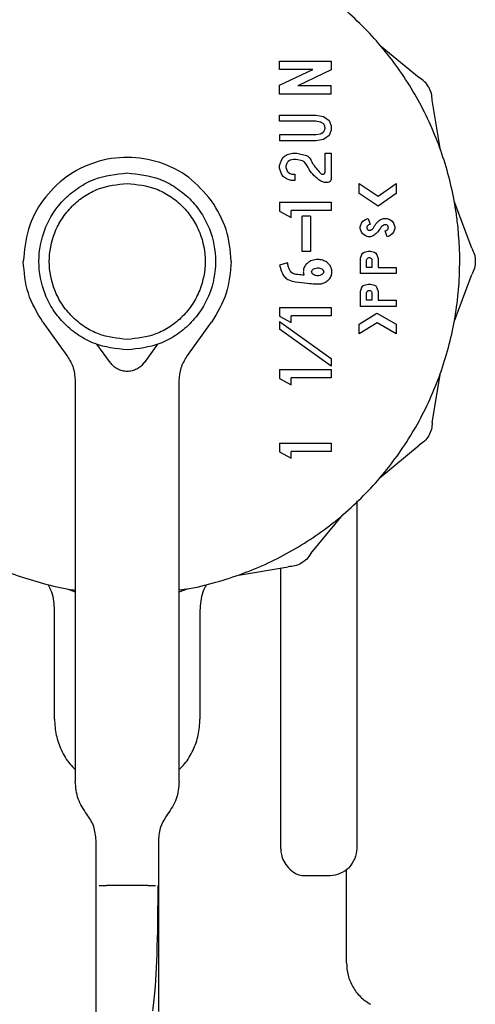
# Model space of a CAD drawing. Units: inches. Extents: x 0.4 to 16.6, y 0.2 to 10.8.
# Drawn here: x 9.1 to 9.2, y 6.5 to 6.7 of the extents above; entities that cross this region are included whole.
import ezdxf

# ---------------------------------------------------------------- set-up
doc = ezdxf.new("R2010")
doc.units = ezdxf.units.IN
doc.header["$MEASUREMENT"] = 0

msp = doc.modelspace()

# ---------------------------------------------------------------- linework, layer by layer
at = {"color": 7, "linetype": 'Continuous', "lineweight": 25}
for p, q in [((9.20868, 6.68135), (9.21602, 6.67528)), ((9.18958, 6.67681), (9.18958, 6.67839)), ((9.18958, 6.67839), (9.19938, 6.67839)), ((9.19938, 6.67839), (9.19938, 6.67673)), ((9.18958, 6.67382), (9.19588, 6.67681)), ((9.19588, 6.67681), (9.18958, 6.67681)), ((9.19938, 6.67673), (9.19308, 6.67374)), ((9.18958, 6.67216), (9.18958, 6.67382)), ((9.19938, 6.67216), (9.18958, 6.67216)), ((9.19938, 6.67374), (9.19308, 6.67374)), ((9.19938, 6.67216), (9.19938, 6.67374)), ((9.2201, 6.66157), (9.21851, 6.67097)), ((9.18958, 6.66701), (9.18958, 6.66819)), ((9.18958, 6.66819), (9.19648, 6.66819)), ((9.1963, 6.66701), (9.18958, 6.66701)), ((9.19729, 6.66685), (9.19644, 6.667)), ((9.19648, 6.66819), (9.19793, 6.66794)), ((9.19783, 6.66656), (9.19761, 6.66672)), ((9.19793, 6.66794), (9.19902, 6.66716)), ((9.19902, 6.66716), (9.19938, 6.66613)), ((9.19761, 6.66477), (9.19783, 6.66492)), ((9.19816, 6.66605), (9.19811, 6.66618)), ((9.19811, 6.6653), (9.19816, 6.66543)), ((9.1982, 6.66569), (9.1982, 6.66579)), ((9.19938, 6.66535), (9.19902, 6.66432)), ((9.19938, 6.66613), (9.19938, 6.66535)), ((9.18958, 6.66447), (9.18958, 6.66329)), ((9.1963, 6.66447), (9.18958, 6.66447)), ((9.19648, 6.66329), (9.18958, 6.66329)), ((9.19644, 6.66448), (9.19729, 6.66463)), ((9.19793, 6.66355), (9.19648, 6.66329)), ((9.19902, 6.66432), (9.19793, 6.66355)), ((9.19207, 6.66095), (9.19216, 6.66097)), ((9.19216, 6.66097), (9.1928, 6.66097)), ((9.1928, 6.66097), (9.19289, 6.66095)), ((9.1982, 6.65738), (9.1982, 6.66097)), ((9.1982, 6.66097), (9.19938, 6.66097)), ((9.19938, 6.66097), (9.19938, 6.65619)), ((9.18958, 6.65864), (9.18994, 6.65967)), ((9.18994, 6.65967), (9.1903, 6.66019)), ((9.1903, 6.66019), (9.19103, 6.66071)), ((9.19103, 6.65917), (9.19098, 6.65908)), ((9.19103, 6.66071), (9.19207, 6.66095)), ((9.19111, 6.65929), (9.19103, 6.65917)), ((9.19121, 6.65939), (9.19111, 6.65929)), ((9.19146, 6.65957), (9.19121, 6.65939)), ((9.1916, 6.65963), (9.19146, 6.65957)), ((9.19221, 6.65977), (9.1916, 6.65963)), ((9.1923, 6.65978), (9.19221, 6.65977)), ((9.19266, 6.65978), (9.1923, 6.65978)), ((9.19275, 6.65977), (9.19266, 6.65978)), ((9.19394, 6.65949), (9.19275, 6.65977)), ((9.19289, 6.66095), (9.19471, 6.66052)), ((9.18958, 6.65813), (9.18958, 6.65864)), ((9.18994, 6.65709), (9.18958, 6.65813)), ((9.19098, 6.65908), (9.19078, 6.65851)), ((9.19078, 6.65825), (9.19101, 6.65761)), ((9.19115, 6.65742), (9.19153, 6.65715)), ((9.1903, 6.65658), (9.18994, 6.65709)), ((9.19103, 6.65606), (9.1903, 6.65658)), ((9.19176, 6.6558), (9.19103, 6.65606)), ((9.19153, 6.65715), (9.19163, 6.6571)), ((9.19163, 6.6571), (9.1919, 6.65701)), ((9.19248, 6.6558), (9.19176, 6.6558)), ((9.1919, 6.65701), (9.19203, 6.65698)), ((9.19203, 6.65698), (9.19248, 6.65698)), ((9.19248, 6.65698), (9.19248, 6.6558)), ((9.19859, 6.65541), (9.19828, 6.65541)), ((9.20465, 6.65335), (9.20465, 6.65524)), ((9.20465, 6.65524), (9.20827, 6.65284)), ((9.20827, 6.65284), (9.21168, 6.65526)), ((9.21168, 6.65526), (9.21168, 6.65333)), ((9.18957, 6.65168), (9.18957, 6.65)), ((9.18957, 6.65168), (9.19938, 6.65168)), ((9.19938, 6.65168), (9.19938, 6.65011)), ((9.2083, 6.65093), (9.20465, 6.65335)), ((9.21168, 6.65333), (9.2083, 6.65093)), ((9.22601, 6.64297), (9.22269, 6.65191)), ((9.18957, 6.65), (9.19181, 6.64881)), ((9.19181, 6.64881), (9.19181, 6.65011)), ((9.19938, 6.65011), (9.19181, 6.65011)), ((9.19548, 6.64908), (9.1939, 6.64908)), ((9.1939, 6.64237), (9.1939, 6.64908)), ((9.19548, 6.64908), (9.19548, 6.64237)), ((9.20514, 6.64774), (9.20538, 6.64809)), ((9.20538, 6.64809), (9.20586, 6.64843)), ((9.20586, 6.64843), (9.20635, 6.64861)), ((9.20635, 6.64861), (9.20674, 6.64749)), ((9.20863, 6.64834), (9.20877, 6.64843)), ((9.20877, 6.64843), (9.20926, 6.64861)), ((9.20926, 6.64861), (9.20998, 6.64861)), ((9.20998, 6.64861), (9.21047, 6.64843)), ((9.21047, 6.64843), (9.21095, 6.64809)), ((9.21095, 6.64809), (9.21119, 6.64774)), ((9.20489, 6.64706), (9.20514, 6.64774)), ((9.20489, 6.64671), (9.20489, 6.64706)), ((9.20514, 6.64602), (9.20489, 6.64671)), ((9.20641, 6.64738), (9.20631, 6.6473)), ((9.20674, 6.64749), (9.20641, 6.64738)), ((9.20681, 6.6464), (9.20693, 6.64645)), ((9.20998, 6.64516), (9.20959, 6.64627)), ((9.21119, 6.64774), (9.21144, 6.64706)), ((9.21144, 6.64671), (9.21119, 6.64602)), ((9.21144, 6.64706), (9.21144, 6.64671)), ((9.20538, 6.64568), (9.20514, 6.64602)), ((9.20586, 6.64533), (9.20538, 6.64568)), ((9.20635, 6.64516), (9.20586, 6.64533)), ((9.20683, 6.64516), (9.20635, 6.64516)), ((9.20732, 6.64533), (9.20683, 6.64516)), ((9.20753, 6.64548), (9.20732, 6.64533)), ((9.21047, 6.64533), (9.20998, 6.64516)), ((9.21095, 6.64568), (9.21047, 6.64533)), ((9.21119, 6.64602), (9.21095, 6.64568)), ((9.19548, 6.64237), (9.1939, 6.64237)), ((9.20562, 6.64223), (9.20635, 6.6424)), ((9.20635, 6.6424), (9.20683, 6.6424)), ((9.20683, 6.6424), (9.20756, 6.64223)), ((9.20514, 6.64171), (9.20489, 6.64102)), ((9.20489, 6.64102), (9.20489, 6.63817)), ((9.20514, 6.64171), (9.20538, 6.64206)), ((9.20538, 6.64206), (9.20562, 6.64223)), ((9.20607, 6.63935), (9.20607, 6.6407)), ((9.2071, 6.6407), (9.2071, 6.63935)), ((9.20756, 6.64223), (9.2078, 6.64206)), ((9.2078, 6.64206), (9.20804, 6.64171)), ((9.20804, 6.64171), (9.20829, 6.64102)), ((9.20829, 6.64102), (9.20829, 6.63935)), ((9.19109, 6.64021), (9.18961, 6.63979)), ((9.2071, 6.63935), (9.20607, 6.63935)), ((9.20829, 6.63935), (9.21168, 6.63935)), ((9.21168, 6.63935), (9.21168, 6.63817)), ((9.21168, 6.63817), (9.20489, 6.63817)), ((9.22269, 6.62907), (9.22601, 6.638)), ((9.20514, 6.63551), (9.20489, 6.63482)), ((9.20514, 6.63551), (9.20538, 6.63585)), ((9.20538, 6.63585), (9.20562, 6.63602)), ((9.20562, 6.63602), (9.20635, 6.63619)), ((9.20635, 6.63619), (9.20683, 6.63619)), ((9.20683, 6.63619), (9.20756, 6.63602)), ((9.20756, 6.63602), (9.2078, 6.63585)), ((9.2078, 6.63585), (9.20804, 6.63551)), ((9.20804, 6.63551), (9.20829, 6.63482)), ((9.20489, 6.63482), (9.20489, 6.63196)), ((9.20607, 6.63314), (9.20607, 6.6345)), ((9.2071, 6.63314), (9.20607, 6.63314)), ((9.2071, 6.6345), (9.2071, 6.63314)), ((9.20829, 6.63482), (9.20829, 6.63314)), ((9.20829, 6.63314), (9.21168, 6.63314)), ((9.21168, 6.63314), (9.21168, 6.63196)), ((9.18957, 6.63179), (9.18957, 6.63011)), ((9.18957, 6.63179), (9.19938, 6.63179)), ((9.19938, 6.63179), (9.19938, 6.63021)), ((9.21168, 6.63196), (9.20489, 6.63196)), ((9.18957, 6.63011), (9.19181, 6.62891)), ((9.19181, 6.62891), (9.19181, 6.63021)), ((9.19938, 6.63021), (9.19181, 6.63021)), ((9.20465, 6.62862), (9.20803, 6.63068)), ((9.20803, 6.63068), (9.21168, 6.62861)), ((9.14474, 6.629), (9.14941, 6.62251)), ((9.17205, 6.62251), (9.17672, 6.629)), ((9.18957, 6.62912), (9.19938, 6.62214)), ((9.18957, 6.62912), (9.18957, 6.62767)), ((9.19938, 6.62069), (9.18957, 6.62767)), ((9.20806, 6.62885), (9.20465, 6.62678)), ((9.20465, 6.62678), (9.20465, 6.62862)), ((9.21168, 6.62679), (9.20806, 6.62885)), ((9.21168, 6.62861), (9.21168, 6.62679)), ((9.15753, 6.62132), (9.15499, 6.62485)), ((9.16646, 6.62485), (9.16392, 6.62132)), ((9.19938, 6.62214), (9.19938, 6.62069)), ((9.18957, 6.62002), (9.19938, 6.62002)), ((9.18957, 6.62002), (9.18957, 6.61834)), ((9.19938, 6.62002), (9.19938, 6.61844)), ((9.18957, 6.61834), (9.19181, 6.61714)), ((9.19181, 6.61714), (9.19181, 6.61844)), ((9.19938, 6.61844), (9.19181, 6.61844)), ((9.21851, 6.61001), (9.2201, 6.6194)), ((9.15088, 6.61791), (9.15088, 6.54206)), ((9.17057, 6.54206), (9.17057, 6.61791)), ((9.18957, 6.60611), (9.18957, 6.60443)), ((9.18957, 6.60611), (9.19938, 6.60611)), ((9.19938, 6.60611), (9.19938, 6.60453)), ((9.20868, 6.59962), (9.21602, 6.6057)), ((9.18957, 6.60443), (9.19181, 6.60323)), ((9.19938, 6.60453), (9.19181, 6.60453)), ((9.19181, 6.60323), (9.19181, 6.60453)), ((9.20423, 6.59521), (9.20423, 6.52942)), ((9.19553, 6.58521), (9.2016, 6.59255)), ((9.18182, 6.58113), (9.19122, 6.58272)), ((9.18981, 6.52934), (9.18981, 6.58248)), ((9.14932, 6.57854), (9.15088, 6.57796)), ((9.17057, 6.57795), (9.17216, 6.57854)), ((9.14695, 6.55387), (9.14695, 6.5744)), ((9.17451, 6.5744), (9.17451, 6.55387)), ((9.15482, 6.52238), (9.15482, 6.53093)), ((9.16663, 6.53093), (9.16663, 6.52238)), ((9.15482, 6.52616), (9.15482, 6.52616)), ((9.20226, 6.50775), (9.20226, 6.52522)), ((9.19427, 6.52426), (9.19916, 6.5243)), ((9.15482, 6.51353), (9.15482, 6.52238)), ((9.16466, 6.52238), (9.15679, 6.52238)), ((9.16663, 6.52238), (9.16663, 6.51353)), ((9.15482, 6.50543), (9.15482, 6.51353)), ((9.16663, 6.51353), (9.16663, 6.50543)), ((9.15482, 6.50013), (9.15482, 6.50543)), ((9.16663, 6.50543), (9.16663, 6.49855)), ((9.15482, 6.49571), (9.15482, 6.50013))]:
    msp.add_line(p, q, dxfattribs=at)
for points, knots in [([(9.16074, 6.70348), (9.15877, 6.70343), (9.15482, 6.70332), (9.14896, 6.70246), (9.14173, 6.70074), (9.13497, 6.69815), (9.12728, 6.69406), (9.12012, 6.68901), (9.11265, 6.68163), (9.10753, 6.67452), (9.10335, 6.66687), (9.10078, 6.66036), (9.09905, 6.65361), (9.09818, 6.64846), (9.09759, 6.64151), (9.09783, 6.63539), (9.0987, 6.62936), (9.09958, 6.6251), (9.10156, 6.61841), (9.10507, 6.61039), (9.10986, 6.60307), (9.1155, 6.59642), (9.12194, 6.59049), (9.12928, 6.58572), (9.13712, 6.5819), (9.14376, 6.57972), (9.14896, 6.57851), (9.15079, 6.57829), (9.15088, 6.57828)], [0, 0, 0, 0, 0.031473, 0.062946, 0.094419, 0.150097, 0.177863, 0.233541, 0.289218, 0.344896, 0.372662, 0.42834, 0.456106, 0.483873, 0.511639, 0.567316, 0.581191, 0.608957, 0.636724, 0.692401, 0.748079, 0.775845, 0.831523, 0.8872, 0.914967, 0.970644, 0.99841, 1, 1, 1, 1]), ([(9.17057, 6.57833), (9.17121, 6.57841), (9.17381, 6.57876), (9.17974, 6.58029), (9.18651, 6.58282), (9.1942, 6.58692), (9.20136, 6.59196), (9.20883, 6.59935), (9.21395, 6.60645), (9.21813, 6.6141), (9.22069, 6.62062), (9.22242, 6.62737), (9.2233, 6.63252), (9.22389, 6.63946), (9.22365, 6.64559), (9.22278, 6.65162), (9.2219, 6.65588), (9.21992, 6.66256), (9.21641, 6.67058), (9.21162, 6.67791), (9.20598, 6.68456), (9.19954, 6.69048), (9.1922, 6.69526), (9.18436, 6.69907), (9.17773, 6.70132), (9.17095, 6.70271), (9.16584, 6.70336), (9.16244, 6.70344), (9.16074, 6.70348)], [0, 0, 0, 0, 0.01037, 0.04184, 0.097512, 0.125276, 0.180948, 0.23662, 0.292292, 0.320056, 0.375728, 0.403492, 0.431255, 0.459019, 0.514691, 0.528564, 0.556327, 0.584091, 0.639763, 0.695435, 0.723199, 0.778871, 0.834543, 0.862307, 0.917978, 0.945742, 0.972782, 1, 1, 1, 1]), ([(9.21851, 6.67097), (9.21848, 6.6714), (9.21842, 6.67227), (9.21789, 6.67348), (9.21711, 6.67454), (9.21638, 6.67503), (9.21602, 6.67528)], [0, 0, 0, 0, 0.250021, 0.500013, 0.749991, 1, 1, 1, 1]), ([(9.19644, 6.667), (9.19643, 6.667), (9.1964, 6.66701), (9.19635, 6.66701), (9.19632, 6.66701), (9.1963, 6.66701)], [0, 0, 0, 0, 0.32863, 0.663732, 1, 1, 1, 1]), ([(9.19761, 6.66672), (9.19758, 6.66674), (9.19752, 6.66677), (9.19741, 6.66682), (9.19733, 6.66684), (9.19729, 6.66685)], [0, 0, 0, 0, 0.295589, 0.59118, 1, 1, 1, 1]), ([(9.19811, 6.66618), (9.19809, 6.66622), (9.19806, 6.66631), (9.19797, 6.66644), (9.19788, 6.66652), (9.19783, 6.66656)], [0, 0, 0, 0, 0.289007, 0.560277, 1, 1, 1, 1]), ([(9.19729, 6.66463), (9.19732, 6.66464), (9.19739, 6.66466), (9.1975, 6.6647), (9.19756, 6.66474), (9.19761, 6.66477)], [0, 0, 0, 0, 0.295618, 0.591238, 1, 1, 1, 1]), ([(9.19783, 6.66492), (9.19786, 6.66495), (9.19793, 6.66501), (9.19804, 6.66513), (9.19808, 6.66524), (9.19811, 6.6653)], [0, 0, 0, 0, 0.288993, 0.560069, 1, 1, 1, 1]), ([(9.1982, 6.66579), (9.1982, 6.66582), (9.1982, 6.66587), (9.19819, 6.66596), (9.19817, 6.66602), (9.19816, 6.66605)], [0, 0, 0, 0, 0.301888, 0.603776, 1, 1, 1, 1]), ([(9.19816, 6.66543), (9.19816, 6.66546), (9.19818, 6.66551), (9.1982, 6.66559), (9.1982, 6.66566), (9.1982, 6.66569)], [0, 0, 0, 0, 0.3019, 0.6038, 1, 1, 1, 1]), ([(9.1963, 6.66447), (9.19632, 6.66447), (9.19635, 6.66447), (9.19639, 6.66448), (9.19643, 6.66448), (9.19644, 6.66448)], [0, 0, 0, 0, 0.328523, 0.663676, 1, 1, 1, 1]), ([(9.17671, 6.65197), (9.17535, 6.65354), (9.17264, 6.65667), (9.16697, 6.65948), (9.1608, 6.6605), (9.15459, 6.65954), (9.14899, 6.6567), (9.14458, 6.65227), (9.14161, 6.64669), (9.14123, 6.64255), (9.14104, 6.64049)], [0, 0, 0, 0, 0.1250976, 0.250008, 0.3749001, 0.5000015, 0.6251173, 0.7499815, 0.8749083, 1, 1, 1, 1]), ([(9.19828, 6.65541), (9.19816, 6.65542), (9.19792, 6.65544), (9.19744, 6.65565), (9.19685, 6.65609), (9.19601, 6.65681), (9.19506, 6.65783), (9.1947, 6.65897), (9.19414, 6.65942), (9.194, 6.65947), (9.19394, 6.65949)], [0, 0, 0, 0, 0.055904, 0.117267, 0.253851, 0.411918, 0.657685, 0.928245, 0.964868, 1, 1, 1, 1]), ([(9.19471, 6.66052), (9.1948, 6.66049), (9.195, 6.6604), (9.19541, 6.6599), (9.19597, 6.65871), (9.19676, 6.65781), (9.19728, 6.65723)], [0, 0, 0, 0, 0.065847, 0.151755, 0.452604, 1, 1, 1, 1]), ([(9.19078, 6.65851), (9.19077, 6.65847), (9.19075, 6.65838), (9.19077, 6.6583), (9.19078, 6.65825)], [0, 0, 0, 0, 0.498844, 1, 1, 1, 1]), ([(9.19101, 6.65761), (9.19103, 6.65757), (9.19106, 6.6575), (9.19112, 6.65745), (9.19115, 6.65742)], [0, 0, 0, 0, 0.499007, 1, 1, 1, 1]), ([(9.19776, 6.65698), (9.19779, 6.65698), (9.19785, 6.65698), (9.19793, 6.657), (9.198, 6.65703), (9.19807, 6.65708), (9.19813, 6.65714), (9.19817, 6.65721), (9.1982, 6.65729), (9.1982, 6.65735), (9.1982, 6.65738)], [0, 0, 0, 0, 0.12768, 0.249714, 0.371994, 0.500382, 0.628811, 0.751156, 0.873002, 1, 1, 1, 1]), ([(9.16073, 6.62376), (9.15862, 6.62398), (9.15538, 6.62432), (9.15149, 6.62641), (9.14881, 6.62857), (9.14664, 6.63125), (9.14462, 6.63514), (9.14359, 6.64049), (9.14462, 6.64583), (9.14664, 6.64973), (9.14881, 6.65241), (9.15149, 6.65456), (9.15538, 6.65665), (9.15862, 6.657), (9.16073, 6.65722)], [0, 0, 0, 0, 0.119746, 0.184185, 0.249998, 0.315817, 0.380271, 0.5, 0.619729, 0.684183, 0.750002, 0.815815, 0.880254, 1, 1, 1, 1]), ([(9.16073, 6.65722), (9.16283, 6.657), (9.16607, 6.65665), (9.16997, 6.65456), (9.17264, 6.65241), (9.17482, 6.64973), (9.17684, 6.64583), (9.17786, 6.64049), (9.17684, 6.63514), (9.17482, 6.63125), (9.17264, 6.62857), (9.16997, 6.62641), (9.16607, 6.62432), (9.16283, 6.62398), (9.16073, 6.62376)], [0, 0, 0, 0, 0.119746, 0.184185, 0.249998, 0.315817, 0.380271, 0.5, 0.619729, 0.684183, 0.750002, 0.815815, 0.880254, 1, 1, 1, 1]), ([(9.19728, 6.65723), (9.19735, 6.65717), (9.19749, 6.65704), (9.19767, 6.657), (9.19776, 6.65698)], [0, 0, 0, 0, 0.500081, 1, 1, 1, 1]), ([(9.19938, 6.65619), (9.19937, 6.65609), (9.19935, 6.65588), (9.19916, 6.65563), (9.19891, 6.65544), (9.1987, 6.65542), (9.19859, 6.65541)], [0, 0, 0, 0, 0.2515022, 0.500117, 0.7500211, 1, 1, 1, 1]), ([(9.16073, 6.62572), (9.15887, 6.62592), (9.15601, 6.62622), (9.15257, 6.62807), (9.15021, 6.62997), (9.1483, 6.63234), (9.14651, 6.63577), (9.14561, 6.64049), (9.14651, 6.6452), (9.1483, 6.64864), (9.15021, 6.651), (9.15257, 6.65291), (9.15601, 6.65475), (9.15887, 6.65505), (9.16073, 6.65525)], [0, 0, 0, 0, 0.119746, 0.184185, 0.249998, 0.315817, 0.380271, 0.5, 0.619729, 0.684183, 0.750002, 0.815815, 0.880254, 1, 1, 1, 1]), ([(9.16073, 6.65525), (9.16258, 6.65505), (9.16544, 6.65475), (9.16888, 6.65291), (9.17124, 6.651), (9.17316, 6.64864), (9.17494, 6.6452), (9.17585, 6.64049), (9.17494, 6.63577), (9.17316, 6.63234), (9.17124, 6.62997), (9.16888, 6.62807), (9.16544, 6.62622), (9.16258, 6.62592), (9.16073, 6.62572)], [0, 0, 0, 0, 0.119746, 0.184185, 0.249998, 0.315817, 0.380271, 0.5, 0.619729, 0.684183, 0.750002, 0.815815, 0.880254, 1, 1, 1, 1]), ([(9.18041, 6.64049), (9.18025, 6.64255), (9.17992, 6.64666), (9.17778, 6.6502), (9.17671, 6.65197)], [0, 0, 0, 0, 0.500008, 1, 1, 1, 1]), ([(9.20737, 6.64685), (9.20747, 6.64702), (9.20766, 6.64737), (9.20807, 6.64788), (9.20843, 6.64817), (9.20863, 6.64834)], [0, 0, 0, 0, 0.300758, 0.601514, 1, 1, 1, 1]), ([(9.20631, 6.6473), (9.20626, 6.64726), (9.20618, 6.64718), (9.20612, 6.64701), (9.2061, 6.64684), (9.20616, 6.64667), (9.20626, 6.64652), (9.2064, 6.64642), (9.20657, 6.64637), (9.20671, 6.64638), (9.20679, 6.6464), (9.20681, 6.6464)], [0, 0, 0, 0, 0.117826, 0.235673, 0.357563, 0.475769, 0.600484, 0.716859, 0.836408, 0.961436, 1, 1, 1, 1]), ([(9.20693, 6.64645), (9.20698, 6.64647), (9.20707, 6.64651), (9.20722, 6.64662), (9.20732, 6.64674), (9.20737, 6.64683), (9.20737, 6.64685)], [0, 0, 0, 0, 0.276574, 0.491152, 0.924116, 1, 1, 1, 1]), ([(9.20959, 6.64627), (9.20971, 6.64632), (9.2099, 6.64638), (9.2101, 6.64655), (9.21018, 6.64671), (9.21021, 6.64689), (9.21019, 6.64708), (9.21009, 6.64724), (9.20995, 6.64735), (9.20978, 6.64742), (9.20957, 6.64744), (9.20931, 6.64738), (9.20899, 6.64718), (9.20862, 6.64671), (9.20821, 6.64605), (9.20776, 6.64567), (9.20753, 6.64548)], [0, 0, 0, 0, 0.0848427, 0.1227978, 0.1609668, 0.1969773, 0.2391579, 0.2773711, 0.3103181, 0.35005, 0.3956072, 0.4407313, 0.5141694, 0.6291785, 0.8123219, 1, 1, 1, 1]), ([(9.22601, 6.64297), (9.2262, 6.64258), (9.22658, 6.6418), (9.22673, 6.64049), (9.22658, 6.63918), (9.2262, 6.63839), (9.22601, 6.638)], [0, 0, 0, 0, 0.250009, 0.499987, 0.749979, 1, 1, 1, 1]), ([(9.14474, 6.629), (9.14367, 6.63077), (9.14154, 6.63431), (9.14121, 6.63843), (9.14104, 6.64049)], [0, 0, 0, 0, 0.500006, 1, 1, 1, 1]), ([(9.18041, 6.64049), (9.18025, 6.63843), (9.17991, 6.63431), (9.17778, 6.63077), (9.17672, 6.629)], [0, 0, 0, 0, 0.5, 1, 1, 1, 1]), ([(9.19631, 6.63624), (9.19663, 6.63622), (9.1973, 6.63617), (9.19824, 6.63648), (9.19899, 6.63705), (9.19944, 6.63777), (9.19957, 6.63854), (9.19943, 6.63925), (9.19908, 6.63987), (9.19852, 6.64038), (9.19775, 6.64075), (9.1968, 6.6409), (9.19577, 6.64074), (9.19491, 6.64026), (9.19433, 6.63958), (9.19412, 6.63898), (9.19407, 6.6384), (9.19415, 6.63808), (9.1942, 6.63786)], [0, 0, 0, 0, 0.072582, 0.155205, 0.22094, 0.287004, 0.344628, 0.397294, 0.450054, 0.506145, 0.569967, 0.643392, 0.724874, 0.805691, 0.865333, 0.925175, 0.948369, 1, 1, 1, 1]), ([(9.20607, 6.6407), (9.20608, 6.64077), (9.2061, 6.64091), (9.20622, 6.64107), (9.20639, 6.64119), (9.20656, 6.64122), (9.20669, 6.64121), (9.20682, 6.64117), (9.20696, 6.64108), (9.20708, 6.64091), (9.2071, 6.64077), (9.2071, 6.6407)], [0, 0, 0, 0, 0.124515, 0.249604, 0.373589, 0.499563, 0.562344, 0.623402, 0.75017, 0.87398, 1, 1, 1, 1]), ([(9.18961, 6.63979), (9.18974, 6.63925), (9.18994, 6.63842), (9.19058, 6.63745), (9.19145, 6.63687), (9.19294, 6.63653), (9.1946, 6.63639), (9.19584, 6.63628), (9.19631, 6.63624)], [0, 0, 0, 0, 0.195464, 0.300292, 0.405188, 0.559031, 0.833138, 1, 1, 1, 1]), ([(9.1942, 6.63786), (9.19382, 6.6379), (9.19319, 6.63798), (9.19241, 6.63806), (9.19191, 6.63829), (9.19164, 6.63861), (9.1914, 6.63904), (9.19124, 6.63958), (9.19114, 6.64), (9.19109, 6.64021)], [0, 0, 0, 0, 0.262243, 0.428422, 0.525763, 0.623569, 0.707779, 0.853089, 1, 1, 1, 1]), ([(9.19795, 6.63852), (9.19795, 6.63858), (9.19793, 6.6387), (9.19781, 6.63889), (9.19758, 6.63909), (9.19722, 6.63924), (9.19675, 6.63929), (9.1963, 6.63921), (9.19596, 6.63903), (9.19577, 6.63884), (9.19568, 6.63867), (9.19566, 6.63851), (9.19569, 6.63835), (9.19581, 6.63815), (9.19605, 6.63795), (9.19644, 6.63779), (9.19695, 6.63775), (9.19742, 6.63787), (9.19773, 6.63807), (9.19788, 6.63825), (9.19794, 6.63841), (9.19795, 6.63849), (9.19795, 6.63852)], [0, 0, 0, 0, 0.027198, 0.060629, 0.110208, 0.180801, 0.254433, 0.343793, 0.4059, 0.44794, 0.478174, 0.500078, 0.527282, 0.561213, 0.611087, 0.682815, 0.774115, 0.864787, 0.918271, 0.95718, 0.985163, 1, 1, 1, 1]), ([(9.20607, 6.6345), (9.20608, 6.63457), (9.2061, 6.6347), (9.20622, 6.63487), (9.20639, 6.63499), (9.20656, 6.63502), (9.20669, 6.63501), (9.20682, 6.63497), (9.20696, 6.63487), (9.20708, 6.6347), (9.2071, 6.63457), (9.2071, 6.6345)], [0, 0, 0, 0, 0.124515, 0.249604, 0.373589, 0.499563, 0.562344, 0.623402, 0.75017, 0.87398, 1, 1, 1, 1]), ([(9.16392, 6.62132), (9.16373, 6.62108), (9.16333, 6.6206), (9.16254, 6.62008), (9.16166, 6.61975), (9.16073, 6.61964), (9.15979, 6.61975), (9.15892, 6.62008), (9.15813, 6.6206), (9.15773, 6.62108), (9.15753, 6.62132)], [0, 0, 0, 0, 0.1250851, 0.2499916, 0.3751487, 0.5, 0.6248513, 0.7500084, 0.8749149, 1, 1, 1, 1]), ([(9.21851, 6.61001), (9.21848, 6.60957), (9.21842, 6.6087), (9.21789, 6.60749), (9.21711, 6.60643), (9.21638, 6.60594), (9.21602, 6.6057)], [0, 0, 0, 0, 0.250009, 0.499987, 0.749979, 1, 1, 1, 1]), ([(9.19553, 6.58521), (9.19528, 6.58484), (9.1948, 6.58412), (9.19374, 6.58333), (9.19253, 6.58281), (9.19166, 6.58275), (9.19122, 6.58272)], [0, 0, 0, 0, 0.2500094, 0.4999866, 0.7499789, 1, 1, 1, 1]), ([(9.14695, 6.5744), (9.14689, 6.5756), (9.1468, 6.57734), (9.14598, 6.57885), (9.14573, 6.57932)], [0, 0, 0, 0, 0.69089, 1, 1, 1, 1]), ([(9.17575, 6.57938), (9.17549, 6.57889), (9.17466, 6.57736), (9.17457, 6.5756), (9.17451, 6.5744)], [0, 0, 0, 0, 0.31803, 1, 1, 1, 1]), ([(9.14695, 6.55387), (9.14701, 6.55286), (9.14714, 6.55083), (9.14819, 6.54797), (9.14944, 6.54574), (9.15053, 6.5447), (9.15088, 6.54435)], [0, 0, 0, 0, 0.286448, 0.572876, 0.859304, 1, 1, 1, 1]), ([(9.17057, 6.54435), (9.17093, 6.5447), (9.17201, 6.54574), (9.17327, 6.54797), (9.17432, 6.55083), (9.17444, 6.55286), (9.17451, 6.55387)], [0, 0, 0, 0, 0.140696, 0.427124, 0.713552, 1, 1, 1, 1]), ([(9.15307, 6.53588), (9.15244, 6.53681), (9.15118, 6.53869), (9.15098, 6.54094), (9.15088, 6.54206)], [0, 0, 0, 0, 0.5, 1, 1, 1, 1]), ([(9.17057, 6.54206), (9.17047, 6.54094), (9.17027, 6.53869), (9.16901, 6.53681), (9.16838, 6.53588)], [0, 0, 0, 0, 0.5, 1, 1, 1, 1]), ([(9.15482, 6.53093), (9.15474, 6.53183), (9.15458, 6.53363), (9.15358, 6.53513), (9.15307, 6.53588)], [0, 0, 0, 0, 0.5, 1, 1, 1, 1]), ([(9.16838, 6.53588), (9.16788, 6.53513), (9.16687, 6.53363), (9.16671, 6.53183), (9.16663, 6.53093)], [0, 0, 0, 0, 0.5, 1, 1, 1, 1]), ([(9.18981, 6.52934), (9.18983, 6.52897), (9.18989, 6.52814), (9.19039, 6.52683), (9.19096, 6.52613), (9.19127, 6.52573)], [0, 0, 0, 0, 0.253176, 0.577434, 1, 1, 1, 1]), ([(9.20423, 6.52942), (9.20416, 6.52875), (9.20402, 6.5274), (9.20317, 6.52634), (9.20275, 6.52582)], [0, 0, 0, 0, 0.5, 1, 1, 1, 1]), ([(9.19127, 6.52573), (9.1917, 6.52535), (9.19235, 6.52477), (9.19321, 6.52442), (9.19378, 6.52428), (9.19411, 6.52427), (9.19427, 6.52426)], [0, 0, 0, 0, 0.442083, 0.670382, 0.837673, 1, 1, 1, 1]), ([(9.19916, 6.5243), (9.19983, 6.52438), (9.20118, 6.52453), (9.20222, 6.52539), (9.20275, 6.52582)], [0, 0, 0, 0, 0.5, 1, 1, 1, 1]), ([(9.1554, 6.52238), (9.1556, 6.52238), (9.15601, 6.52238), (9.15653, 6.52238), (9.15679, 6.52238)], [0, 0, 0, 0, 0.5, 1, 1, 1, 1]), ([(9.16466, 6.52238), (9.16492, 6.52238), (9.16545, 6.52238), (9.16585, 6.52238), (9.16606, 6.52238)], [0, 0, 0, 0, 0.5, 1, 1, 1, 1]), ([(9.16557, 6.49866), (9.16574, 6.50007), (9.16616, 6.50351), (9.16652, 6.51228), (9.16657, 6.51947), (9.16659, 6.52238)], [0, 0, 0, 0, 0.293848, 0.714329, 1, 1, 1, 1]), ([(9.20226, 6.50775), (9.20232, 6.50696), (9.20244, 6.50538), (9.2034, 6.50318), (9.20483, 6.50125), (9.20613, 6.50036), (9.20679, 6.49991)], [0, 0, 0, 0, 0.25002, 0.5000126, 0.7499915, 1, 1, 1, 1])]:
    msp.add_open_spline(points, degree=3, knots=knots, dxfattribs=at)
for points in [[(9.14941, 6.62251), (9.14983, 6.6218), (9.15069, 6.62038), (9.15082, 6.61874), (9.15088, 6.61791)], [(9.17057, 6.61791), (9.17064, 6.61874), (9.17077, 6.62038), (9.17162, 6.6218), (9.17205, 6.62251)]]:
    msp.add_open_spline(points, degree=3, dxfattribs=at)

doc.saveas('drawing.dxf')
